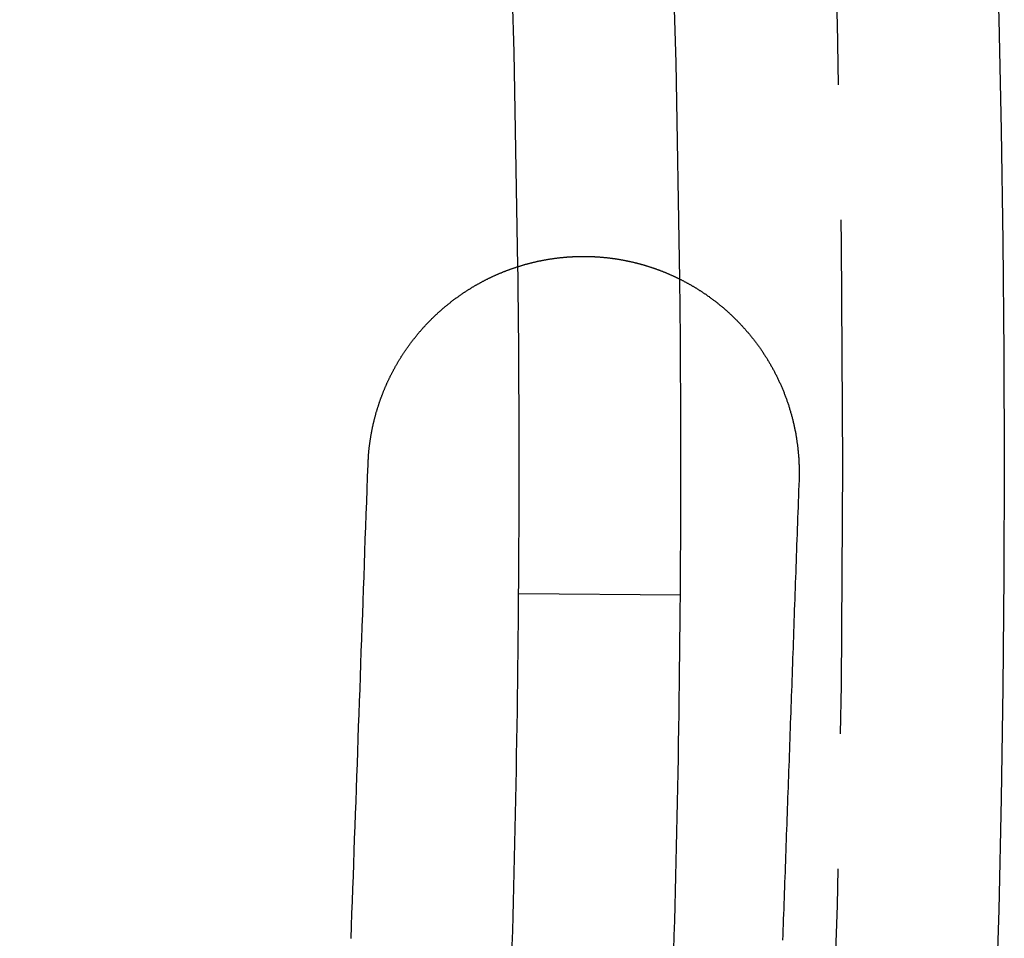
# Model space of a CAD drawing. Extents: x -160 to 160, y -410 to 479.
# Drawn here: x 151 to 160, y -254 to -246 of the extents above; entities that cross this region are included whole.
import ezdxf

# ---------------------------------------------------------------- set-up
doc = ezdxf.new("R2010")
doc.units = 0
doc.header["$LTSCALE"] = 10
doc.linetypes.add('VERDECKT', pattern=[0.375, 0.25, -0.125])
doc.layers.get('0').update_dxf_attribs({"linetype": 'CONTINUOUS'})
doc.layers.add('STEMPEL', color=3, linetype='CONTINUOUS')

# ---------------------------------------------------------------- blocks, each defined once
blk = doc.blocks.new('A$CFE5D7B8F')
at = {"color": 3, "linetype": 'CONTINUOUS'}
blk.add_line((156.9953, -1.2117), (155.4954, -1.2001), dxfattribs=at)
at = {"color": 3}
for points in [[(154.098, -0.0001, 0), (154.098, 0.0053, 0), (154.099, 0.0108, 0), (154.099, 0.0163, 0), (154.099, 0.0218, 0), (154.099, 0.0272, 0), (154.1, 0.0327, 0), (154.1, 0.0382, 0), (154.1, 0.0437, 0), (154.101, 0.0492, 0), (154.101, 0.0547, 0), (154.101, 0.0602, 0), (154.102, 0.0657, 0), (154.102, 0.0712, 0), (154.102, 0.0767, 0), (154.103, 0.0822, 0), (154.103, 0.0877, 0), (154.104, 0.0932, 0), (154.104, 0.0987, 0), (154.105, 0.1042, 0), (154.105, 0.1097, 0), (154.106, 0.1152, 0), (154.106, 0.1208, 0), (154.107, 0.1263, 0), (154.107, 0.1318, 0), (154.108, 0.1373, 0), (154.108, 0.1428, 0), (154.109, 0.1483, 0), (154.11, 0.1539, 0), (154.11, 0.1594, 0), (154.111, 0.1649, 0), (154.112, 0.1704, 0), (154.112, 0.176, 0), (154.113, 0.1815, 0), (154.114, 0.187, 0), (154.114, 0.1925, 0), (154.115, 0.1981, 0), (154.116, 0.2036, 0), (154.117, 0.2091, 0), (154.117, 0.2146, 0), (154.118, 0.2202, 0), (154.119, 0.2257, 0), (154.12, 0.2312, 0), (154.121, 0.2367, 0), (154.122, 0.2423, 0), (154.123, 0.2478, 0), (154.123, 0.2533, 0), (154.124, 0.2588, 0), (154.125, 0.2643, 0), (154.126, 0.2699, 0), (154.127, 0.2754, 0), (154.128, 0.2809, 0), (154.129, 0.2864, 0), (154.13, 0.2919, 0), (154.131, 0.2974, 0), (154.132, 0.3029, 0), (154.133, 0.3084, 0), (154.134, 0.314, 0), (154.135, 0.3195, 0), (154.137, 0.325, 0), (154.138, 0.3305, 0), (154.139, 0.336, 0), (154.14, 0.3415, 0), (154.141, 0.3469, 0), (154.142, 0.3524, 0), (154.144, 0.3579, 0), (154.145, 0.3634, 0), (154.146, 0.3689, 0), (154.147, 0.3744, 0), (154.149, 0.3799, 0), (154.15, 0.3853, 0), (154.151, 0.3908, 0), (154.152, 0.3963, 0), (154.154, 0.4017, 0), (154.155, 0.4072, 0), (154.156, 0.4127, 0), (154.158, 0.4181, 0), (154.159, 0.4236, 0), (154.161, 0.429, 0), (154.162, 0.4345, 0), (154.163, 0.4399, 0), (154.165, 0.4453, 0), (154.166, 0.4508, 0), (154.168, 0.4562, 0), (154.169, 0.4616, 0), (154.171, 0.467, 0), (154.172, 0.4725, 0), (154.174, 0.4779, 0), (154.175, 0.4833, 0), (154.177, 0.4887, 0), (154.179, 0.4941, 0), (154.18, 0.4995, 0), (154.182, 0.5049, 0), (154.183, 0.5103, 0), (154.185, 0.5156, 0), (154.187, 0.521, 0), (154.188, 0.5264, 0), (154.19, 0.5318, 0), (154.192, 0.5371, 0), (154.194, 0.5425, 0), (154.195, 0.5478, 0), (154.197, 0.5532, 0), (154.199, 0.5585, 0), (154.201, 0.5638, 0), (154.202, 0.5692, 0), (154.204, 0.5745, 0), (154.206, 0.5798, 0), (154.208, 0.5851, 0), (154.21, 0.5904, 0), (154.212, 0.5957, 0), (154.213, 0.601, 0), (154.215, 0.6063, 0), (154.217, 0.6116, 0), (154.219, 0.6168, 0), (154.221, 0.6221, 0), (154.223, 0.6274, 0), (154.225, 0.6326, 0), (154.227, 0.6379, 0), (154.229, 0.6431, 0), (154.231, 0.6483, 0), (154.233, 0.6536, 0), (154.235, 0.6588, 0), (154.237, 0.664, 0), (154.239, 0.6692, 0), (154.241, 0.6744, 0), (154.243, 0.6796, 0), (154.245, 0.6848, 0), (154.248, 0.6899, 0), (154.25, 0.6951, 0), (154.252, 0.7003, 0), (154.254, 0.7054, 0), (154.256, 0.7106, 0), (154.258, 0.7157, 0), (154.261, 0.7208, 0), (154.263, 0.726, 0), (154.265, 0.7311, 0), (154.267, 0.7362, 0), (154.27, 0.7413, 0), (154.272, 0.7464, 0), (154.274, 0.7515, 0), (154.276, 0.7565, 0), (154.279, 0.7616, 0), (154.281, 0.7667, 0), (154.283, 0.7717, 0), (154.286, 0.7768, 0), (154.288, 0.7818, 0), (154.29, 0.7868, 0), (154.293, 0.7918, 0), (154.295, 0.7968, 0), (154.298, 0.8018, 0), (154.3, 0.8068, 0), (154.303, 0.8118, 0), (154.305, 0.8168, 0), (154.308, 0.8217, 0), (154.31, 0.8267, 0), (154.312, 0.8317, 0), (154.315, 0.8366, 0), (154.318, 0.8415, 0), (154.32, 0.8464, 0), (154.323, 0.8513, 0), (154.325, 0.8562, 0), (154.328, 0.8611, 0), (154.33, 0.866, 0), (154.333, 0.8709, 0), (154.335, 0.8758, 0), (154.338, 0.8806, 0), (154.341, 0.8855, 0), (154.343, 0.8903, 0), (154.346, 0.8951, 0), (154.349, 0.8999, 0), (154.351, 0.9047, 0), (154.354, 0.9095, 0), (154.357, 0.9143, 0), (154.359, 0.9191, 0), (154.362, 0.9238, 0), (154.365, 0.9286, 0), (154.368, 0.9333, 0), (154.37, 0.9381, 0), (154.373, 0.9428, 0), (154.376, 0.9475, 0), (154.379, 0.9522, 0), (154.382, 0.9569, 0), (154.384, 0.9616, 0), (154.387, 0.9662, 0), (154.39, 0.9709, 0), (154.393, 0.9755, 0), (154.396, 0.9802, 0), (154.399, 0.9848, 0), (154.401, 0.9894, 0), (154.404, 0.994, 0), (154.407, 0.9986, 0), (154.41, 1.0032, 0), (154.413, 1.0077, 0), (154.416, 1.0123, 0), (154.419, 1.0169, 0), (154.422, 1.0214, 0), (154.425, 1.0259, 0), (154.428, 1.0304, 0), (154.431, 1.0349, 0), (154.434, 1.0394, 0), (154.437, 1.0439, 0), (154.44, 1.0483, 0), (154.443, 1.0528, 0), (154.446, 1.0572, 0), (154.449, 1.0617, 0), (154.452, 1.0661, 0), (154.455, 1.0705, 0), (154.458, 1.0749, 0), (154.461, 1.0793, 0), (154.464, 1.0836, 0), (154.467, 1.088, 0), (154.47, 1.0923, 0), (154.474, 1.0966, 0), (154.477, 1.101, 0), (154.48, 1.1053, 0), (154.483, 1.1096, 0), (154.486, 1.1139, 0), (154.489, 1.1181, 0), (154.492, 1.1224, 0), (154.496, 1.1266, 0), (154.499, 1.1308, 0), (154.502, 1.1351, 0), (154.505, 1.1393, 0), (154.508, 1.1435, 0), (154.512, 1.1477, 0), (154.515, 1.1518, 0), (154.518, 1.156, 0), (154.521, 1.1601, 0), (154.524, 1.1643, 0), (154.528, 1.1684, 0), (154.531, 1.1725, 0), (154.534, 1.1766, 0), (154.537, 1.1806, 0), (154.541, 1.1847, 0), (154.544, 1.1888, 0), (154.547, 1.1928, 0), (154.551, 1.1968, 0), (154.554, 1.2008, 0), (154.557, 1.2048, 0), (154.56, 1.2088, 0), (154.564, 1.2128, 0), (154.567, 1.2168, 0), (154.57, 1.2207, 0), (154.574, 1.2247, 0), (154.577, 1.2286, 0), (154.58, 1.2325, 0), (154.584, 1.2364, 0), (154.587, 1.2403, 0), (154.591, 1.2441, 0), (154.594, 1.248, 0), (154.597, 1.2518, 0), (154.601, 1.2556, 0), (154.604, 1.2594, 0), (154.607, 1.2632, 0), (154.611, 1.267, 0), (154.614, 1.2708, 0), (154.618, 1.2746, 0), (154.621, 1.2783, 0), (154.625, 1.282, 0), (154.628, 1.2857, 0), (154.631, 1.2894, 0), (154.635, 1.2931, 0), (154.638, 1.2968, 0), (154.642, 1.3005, 0), (154.645, 1.3041, 0), (154.649, 1.3078, 0), (154.652, 1.3114, 0), (154.656, 1.3151, 0), (154.659, 1.3187, 0), (154.663, 1.3223, 0), (154.666, 1.3259, 0), (154.67, 1.3295, 0), (154.673, 1.3331, 0), (154.677, 1.3367, 0), (154.68, 1.3403, 0), (154.684, 1.3439, 0), (154.687, 1.3475, 0), (154.691, 1.351, 0), (154.695, 1.3546, 0), (154.698, 1.3581, 0), (154.702, 1.3617, 0), (154.706, 1.3652, 0), (154.709, 1.3687, 0), (154.713, 1.3722, 0), (154.717, 1.3757, 0), (154.72, 1.3792, 0), (154.724, 1.3827, 0), (154.728, 1.3862, 0), (154.731, 1.3897, 0), (154.735, 1.3931, 0), (154.739, 1.3966, 0), (154.742, 1.4, 0), (154.746, 1.4035, 0), (154.75, 1.4069, 0), (154.754, 1.4103, 0), (154.758, 1.4137, 0), (154.761, 1.4171, 0), (154.765, 1.4205, 0), (154.769, 1.4239, 0), (154.773, 1.4273, 0), (154.777, 1.4306, 0), (154.78, 1.434, 0), (154.784, 1.4373, 0), (154.788, 1.4407, 0), (154.792, 1.444, 0), (154.796, 1.4473, 0), (154.8, 1.4507, 0), (154.804, 1.454, 0), (154.807, 1.4573, 0), (154.811, 1.4606, 0), (154.815, 1.4638, 0), (154.819, 1.4671, 0), (154.823, 1.4704, 0), (154.827, 1.4736, 0), (154.831, 1.4768, 0), (154.835, 1.4801, 0), (154.839, 1.4833, 0), (154.843, 1.4865, 0), (154.847, 1.4897, 0), (154.851, 1.4929, 0), (154.855, 1.4961, 0), (154.859, 1.4992, 0), (154.863, 1.5024, 0), (154.867, 1.5056, 0), (154.871, 1.5087, 0), (154.875, 1.5118, 0), (154.879, 1.515, 0), (154.883, 1.5181, 0), (154.887, 1.5212, 0), (154.891, 1.5243, 0), (154.895, 1.5274, 0), (154.9, 1.5304, 0), (154.904, 1.5335, 0), (154.908, 1.5365, 0), (154.912, 1.5396, 0), (154.916, 1.5426, 0), (154.92, 1.5456, 0), (154.924, 1.5487, 0), (154.928, 1.5516, 0), (154.933, 1.5546, 0), (154.937, 1.5576, 0), (154.941, 1.5606, 0), (154.945, 1.5635, 0), (154.949, 1.5665, 0), (154.954, 1.5694, 0), (154.958, 1.5723, 0), (154.962, 1.5753, 0), (154.966, 1.5782, 0), (154.97, 1.5811, 0), (154.975, 1.5839, 0), (154.979, 1.5868, 0), (154.983, 1.5897, 0), (154.987, 1.5925, 0), (154.992, 1.5954, 0), (154.996, 1.5982, 0), (155, 1.601, 0), (155.005, 1.6038, 0), (155.009, 1.6066, 0), (155.013, 1.6094, 0), (155.017, 1.6122, 0), (155.022, 1.6149, 0), (155.026, 1.6177, 0), (155.03, 1.6204, 0), (155.035, 1.6232, 0), (155.039, 1.6259, 0), (155.044, 1.6286, 0), (155.048, 1.6313, 0), (155.052, 1.634, 0), (155.057, 1.6366, 0), (155.061, 1.6393, 0), (155.065, 1.6419, 0), (155.07, 1.6446, 0), (155.074, 1.6472, 0), (155.079, 1.6498, 0), (155.083, 1.6524, 0), (155.087, 1.655, 0), (155.092, 1.6576, 0), (155.096, 1.6602, 0), (155.101, 1.6627, 0), (155.105, 1.6653, 0), (155.11, 1.6678, 0), (155.114, 1.6703, 0), (155.119, 1.6729, 0), (155.123, 1.6754, 0), (155.128, 1.6779, 0), (155.132, 1.6803, 0), (155.137, 1.6828, 0), (155.141, 1.6852, 0), (155.146, 1.6877, 0), (155.15, 1.6901, 0), (155.155, 1.6925, 0), (155.159, 1.6949, 0), (155.164, 1.6973, 0), (155.168, 1.6997, 0), (155.173, 1.7021, 0), (155.177, 1.7045, 0), (155.182, 1.7068, 0), (155.186, 1.7091, 0), (155.191, 1.7115, 0), (155.195, 1.7138, 0), (155.2, 1.7161, 0), (155.205, 1.7184, 0), (155.209, 1.7207, 0), (155.214, 1.7229, 0), (155.218, 1.7252, 0), (155.223, 1.7274, 0), (155.228, 1.7296, 0), (155.232, 1.7319, 0), (155.237, 1.7341, 0), (155.241, 1.7363, 0), (155.246, 1.7384, 0), (155.251, 1.7406, 0), (155.255, 1.7428, 0), (155.26, 1.7449, 0), (155.265, 1.747, 0), (155.269, 1.7492, 0), (155.274, 1.7513, 0), (155.278, 1.7534, 0), (155.283, 1.7554, 0), (155.288, 1.7575, 0), (155.292, 1.7596, 0), (155.297, 1.7616, 0), (155.302, 1.7636, 0), (155.306, 1.7657, 0), (155.311, 1.7677, 0), (155.316, 1.7697, 0), (155.321, 1.7716, 0), (155.325, 1.7736, 0), (155.33, 1.7756, 0), (155.335, 1.7775, 0), (155.339, 1.7795, 0), (155.344, 1.7814, 0), (155.349, 1.7833, 0), (155.353, 1.7852, 0), (155.358, 1.7871, 0), (155.363, 1.7889, 0), (155.368, 1.7908, 0), (155.372, 1.7926, 0), (155.377, 1.7945, 0), (155.382, 1.7963, 0), (155.387, 1.7981, 0), (155.391, 1.7999, 0), (155.396, 1.8017, 0), (155.401, 1.8034, 0), (155.406, 1.8052, 0), (155.41, 1.807, 0), (155.415, 1.8087, 0), (155.42, 1.8104, 0), (155.425, 1.8121, 0), (155.429, 1.8138, 0), (155.434, 1.8155, 0), (155.439, 1.8172, 0), (155.444, 1.8188, 0), (155.449, 1.8205, 0), (155.453, 1.8221, 0), (155.458, 1.8237, 0), (155.463, 1.8253, 0), (155.468, 1.8269, 0), (155.473, 1.8285, 0), (155.477, 1.8301, 0), (155.482, 1.8316, 0), (155.487, 1.8332, 0), (155.492, 1.8347, 0), (155.497, 1.8362, 0), (155.501, 1.8377, 0), (155.506, 1.8392, 0), (155.511, 1.8407, 0), (155.516, 1.8422, 0), (155.521, 1.8437, 0), (155.525, 1.8451, 0), (155.53, 1.8465, 0), (155.535, 1.8479, 0), (155.54, 1.8494, 0), (155.545, 1.8507, 0), (155.55, 1.8521, 0), (155.554, 1.8535, 0), (155.559, 1.8549, 0), (155.564, 1.8562, 0), (155.569, 1.8575, 0), (155.574, 1.8588, 0), (155.579, 1.8601, 0), (155.583, 1.8615, 0), (155.588, 1.8627, 0), (155.593, 1.864, 0), (155.598, 1.8653, 0), (155.603, 1.8665, 0), (155.608, 1.8677, 0), (155.613, 1.8689, 0), (155.617, 1.8701, 0), (155.622, 1.8713, 0), (155.627, 1.8725, 0), (155.632, 1.8737, 0), (155.637, 1.8748, 0), (155.642, 1.876, 0), (155.647, 1.8771, 0), (155.651, 1.8782, 0), (155.656, 1.8793, 0), (155.661, 1.8804, 0), (155.666, 1.8815, 0), (155.671, 1.8826, 0), (155.676, 1.8836, 0), (155.68, 1.8847, 0), (155.685, 1.8857, 0), (155.69, 1.8867, 0), (155.695, 1.8877, 0), (155.7, 1.8887, 0), (155.705, 1.8897, 0), (155.71, 1.8906, 0), (155.714, 1.8916, 0), (155.719, 1.8925, 0), (155.724, 1.8935, 0), (155.729, 1.8944, 0), (155.734, 1.8953, 0), (155.739, 1.8962, 0), (155.744, 1.897, 0), (155.748, 1.8979, 0), (155.753, 1.8987, 0), (155.758, 1.8996, 0), (155.763, 1.9004, 0), (155.768, 1.9012, 0), (155.773, 1.902, 0), (155.778, 1.9028, 0), (155.782, 1.9036, 0), (155.787, 1.9044, 0), (155.792, 1.9051, 0), (155.797, 1.9059, 0), (155.802, 1.9066, 0), (155.807, 1.9073, 0), (155.812, 1.908, 0), (155.816, 1.9087, 0), (155.821, 1.9094, 0), (155.826, 1.91, 0), (155.831, 1.9107, 0), (155.836, 1.9113, 0), (155.841, 1.912, 0), (155.845, 1.9126, 0), (155.85, 1.9132, 0), (155.855, 1.9138, 0), (155.86, 1.9144, 0), (155.865, 1.9149, 0), (155.87, 1.9155, 0), (155.874, 1.916, 0), (155.879, 1.9166, 0), (155.884, 1.9171, 0), (155.889, 1.9176, 0), (155.894, 1.9181, 0), (155.898, 1.9186, 0), (155.903, 1.9191, 0), (155.908, 1.9195, 0), (155.913, 1.92, 0), (155.918, 1.9204, 0), (155.922, 1.9208, 0), (155.927, 1.9212, 0), (155.932, 1.9217, 0), (155.937, 1.9221, 0), (155.942, 1.9224, 0), (155.946, 1.9228, 0), (155.951, 1.9231, 0), (155.956, 1.9235, 0), (155.961, 1.9238, 0), (155.966, 1.9242, 0), (155.97, 1.9245, 0), (155.975, 1.9248, 0), (155.98, 1.925, 0), (155.985, 1.9253, 0), (155.989, 1.9256, 0), (155.994, 1.9258, 0), (155.999, 1.9261, 0), (156.004, 1.9263, 0), (156.008, 1.9265, 0), (156.013, 1.9267, 0), (156.018, 1.9269, 0), (156.023, 1.9271, 0), (156.027, 1.9273, 0), (156.032, 1.9274, 0), (156.037, 1.9276, 0), (156.041, 1.9277, 0), (156.046, 1.9278, 0), (156.051, 1.928, 0), (156.056, 1.9281, 0), (156.06, 1.9282, 0), (156.065, 1.9282, 0), (156.07, 1.9283, 0), (156.074, 1.9284, 0), (156.079, 1.9284, 0), (156.084, 1.9284, 0), (156.088, 1.9285, 0), (156.093, 1.9285, 0), (156.098, 1.9285, 0), (156.103, 1.9285, 0), (156.107, 1.9285, 0), (156.112, 1.9284, 0), (156.117, 1.9284, 0), (156.121, 1.9283, 0), (156.126, 1.9283, 0), (156.131, 1.9282, 0), (156.136, 1.9281, 0), (156.14, 1.928, 0), (156.145, 1.9279, 0), (156.15, 1.9278, 0), (156.155, 1.9276, 0), (156.159, 1.9275, 0), (156.164, 1.9273, 0), (156.169, 1.9272, 0), (156.174, 1.927, 0), (156.179, 1.9268, 0), (156.183, 1.9266, 0), (156.188, 1.9264, 0), (156.193, 1.9262, 0), (156.198, 1.9259, 0), (156.203, 1.9257, 0), (156.207, 1.9254, 0), (156.212, 1.9251, 0), (156.217, 1.9249, 0), (156.222, 1.9246, 0), (156.227, 1.9243, 0), (156.231, 1.9239, 0), (156.236, 1.9236, 0), (156.241, 1.9233, 0), (156.246, 1.9229, 0), (156.251, 1.9225, 0), (156.255, 1.9222, 0), (156.26, 1.9218, 0), (156.265, 1.9214, 0), (156.27, 1.921, 0), (156.275, 1.9205, 0), (156.28, 1.9201, 0), (156.284, 1.9196, 0), (156.289, 1.9192, 0), (156.294, 1.9187, 0), (156.299, 1.9182, 0), (156.304, 1.9177, 0), (156.309, 1.9172, 0), (156.314, 1.9167, 0), (156.318, 1.9162, 0), (156.323, 1.9156, 0), (156.328, 1.915, 0), (156.333, 1.9145, 0), (156.338, 1.9139, 0), (156.343, 1.9133, 0), (156.348, 1.9127, 0), (156.353, 1.9121, 0), (156.357, 1.9114, 0), (156.362, 1.9108, 0), (156.367, 1.9101, 0), (156.372, 1.9095, 0), (156.377, 1.9088, 0), (156.382, 1.9081, 0), (156.387, 1.9074, 0), (156.391, 1.9067, 0), (156.396, 1.9059, 0), (156.401, 1.9052, 0), (156.406, 1.9044, 0), (156.411, 1.9037, 0), (156.416, 1.9029, 0), (156.421, 1.9021, 0), (156.426, 1.9013, 0), (156.431, 1.9005, 0), (156.435, 1.8996, 0), (156.44, 1.8988, 0), (156.445, 1.8979, 0), (156.45, 1.8971, 0), (156.455, 1.8962, 0), (156.46, 1.8953, 0), (156.465, 1.8944, 0), (156.47, 1.8935, 0), (156.475, 1.8925, 0), (156.479, 1.8916, 0), (156.484, 1.8906, 0), (156.489, 1.8896, 0), (156.494, 1.8886, 0), (156.499, 1.8877, 0), (156.504, 1.8866, 0), (156.509, 1.8856, 0), (156.514, 1.8846, 0), (156.519, 1.8835, 0), (156.523, 1.8825, 0), (156.528, 1.8814, 0), (156.533, 1.8803, 0), (156.538, 1.8792, 0), (156.543, 1.8781, 0), (156.548, 1.877, 0), (156.553, 1.8758, 0), (156.558, 1.8747, 0), (156.562, 1.8735, 0), (156.567, 1.8724, 0), (156.572, 1.8712, 0), (156.577, 1.87, 0), (156.582, 1.8687, 0), (156.587, 1.8675, 0), (156.592, 1.8663, 0), (156.597, 1.865, 0), (156.601, 1.8638, 0), (156.606, 1.8625, 0), (156.611, 1.8612, 0), (156.616, 1.8599, 0), (156.621, 1.8586, 0), (156.626, 1.8573, 0), (156.631, 1.8559, 0), (156.636, 1.8546, 0), (156.64, 1.8532, 0), (156.645, 1.8518, 0), (156.65, 1.8504, 0), (156.655, 1.849, 0), (156.66, 1.8476, 0), (156.665, 1.8462, 0), (156.669, 1.8447, 0), (156.674, 1.8433, 0), (156.679, 1.8418, 0), (156.684, 1.8403, 0), (156.689, 1.8389, 0), (156.694, 1.8374, 0), (156.699, 1.8358, 0), (156.703, 1.8343, 0), (156.708, 1.8328, 0), (156.713, 1.8312, 0), (156.718, 1.8296, 0), (156.723, 1.8281, 0), (156.727, 1.8265, 0), (156.732, 1.8249, 0), (156.737, 1.8233, 0), (156.742, 1.8216, 0), (156.747, 1.82, 0), (156.752, 1.8183, 0), (156.756, 1.8167, 0), (156.761, 1.815, 0), (156.766, 1.8133, 0), (156.771, 1.8116, 0), (156.775, 1.8098, 0), (156.78, 1.8081, 0), (156.785, 1.8064, 0), (156.79, 1.8046, 0), (156.795, 1.8029, 0), (156.799, 1.8011, 0), (156.804, 1.7993, 0), (156.809, 1.7975, 0), (156.814, 1.7956, 0), (156.818, 1.7938, 0), (156.823, 1.792, 0), (156.828, 1.7901, 0), (156.833, 1.7882, 0), (156.837, 1.7864, 0), (156.842, 1.7845, 0), (156.847, 1.7826, 0), (156.852, 1.7807, 0), (156.856, 1.7787, 0), (156.861, 1.7768, 0), (156.866, 1.7748, 0), (156.87, 1.7728, 0), (156.875, 1.7709, 0), (156.88, 1.7689, 0), (156.885, 1.7669, 0), (156.889, 1.7648, 0), (156.894, 1.7628, 0), (156.899, 1.7608, 0), (156.903, 1.7587, 0), (156.908, 1.7566, 0), (156.913, 1.7546, 0), (156.917, 1.7525, 0), (156.922, 1.7504, 0), (156.927, 1.7482, 0), (156.931, 1.7461, 0), (156.936, 1.744, 0), (156.941, 1.7418, 0), (156.945, 1.7396, 0), (156.95, 1.7375, 0), (156.954, 1.7353, 0), (156.959, 1.7331, 0), (156.964, 1.7309, 0), (156.968, 1.7286, 0), (156.973, 1.7264, 0), (156.978, 1.7242, 0), (156.982, 1.7219, 0), (156.987, 1.7196, 0), (156.991, 1.7173, 0), (156.996, 1.715, 0), (157, 1.7127, 0), (157.005, 1.7104, 0), (157.01, 1.7081, 0), (157.014, 1.7057, 0), (157.019, 1.7034, 0), (157.023, 1.701, 0), (157.028, 1.6986, 0), (157.032, 1.6962, 0), (157.037, 1.6938, 0), (157.041, 1.6914, 0), (157.046, 1.689, 0), (157.05, 1.6865, 0), (157.055, 1.6841, 0), (157.059, 1.6816, 0), (157.064, 1.6791, 0), (157.068, 1.6767, 0), (157.073, 1.6742, 0), (157.077, 1.6717, 0), (157.082, 1.6691, 0), (157.086, 1.6666, 0), (157.091, 1.6641, 0), (157.095, 1.6615, 0), (157.1, 1.6589, 0), (157.104, 1.6564, 0), (157.108, 1.6538, 0), (157.113, 1.6512, 0), (157.117, 1.6486, 0), (157.122, 1.646, 0), (157.126, 1.6433, 0), (157.131, 1.6407, 0), (157.135, 1.638, 0), (157.139, 1.6354, 0), (157.144, 1.6327, 0), (157.148, 1.63, 0), (157.152, 1.6273, 0), (157.157, 1.6246, 0), (157.161, 1.6219, 0), (157.165, 1.6191, 0), (157.17, 1.6164, 0), (157.174, 1.6136, 0), (157.178, 1.6109, 0), (157.183, 1.6081, 0), (157.187, 1.6053, 0), (157.191, 1.6025, 0), (157.196, 1.5997, 0), (157.2, 1.5969, 0), (157.204, 1.594, 0), (157.208, 1.5912, 0), (157.213, 1.5884, 0), (157.217, 1.5855, 0), (157.221, 1.5826, 0), (157.225, 1.5797, 0), (157.23, 1.5769, 0), (157.234, 1.5739, 0), (157.238, 1.571, 0), (157.242, 1.5681, 0)], [(157.242, 1.5681, 0), (157.248, 1.5638, 0), (157.254, 1.5595, 0), (157.261, 1.5551, 0), (157.267, 1.5507, 0), (157.273, 1.5463, 0), (157.279, 1.5419, 0), (157.285, 1.5374, 0), (157.291, 1.533, 0), (157.297, 1.5285, 0), (157.303, 1.524, 0), (157.309, 1.5194, 0), (157.315, 1.5149, 0), (157.321, 1.5103, 0), (157.327, 1.5057, 0), (157.333, 1.501, 0), (157.339, 1.4964, 0), (157.344, 1.4917, 0), (157.35, 1.487, 0), (157.356, 1.4823, 0), (157.362, 1.4775, 0), (157.368, 1.4728, 0), (157.374, 1.468, 0), (157.379, 1.4632, 0), (157.385, 1.4583, 0), (157.391, 1.4535, 0), (157.397, 1.4486, 0), (157.402, 1.4437, 0), (157.408, 1.4388, 0), (157.414, 1.4339, 0), (157.419, 1.4289, 0), (157.425, 1.4239, 0), (157.431, 1.4189, 0), (157.436, 1.4139, 0), (157.442, 1.4088, 0), (157.447, 1.4037, 0), (157.453, 1.3986, 0), (157.458, 1.3935, 0), (157.464, 1.3884, 0), (157.469, 1.3832, 0), (157.475, 1.378, 0), (157.48, 1.3728, 0), (157.486, 1.3676, 0), (157.491, 1.3624, 0), (157.497, 1.3571, 0), (157.502, 1.3518, 0), (157.507, 1.3465, 0), (157.513, 1.3412, 0), (157.518, 1.3358, 0), (157.523, 1.3304, 0), (157.529, 1.325, 0), (157.534, 1.3196, 0), (157.539, 1.3142, 0), (157.544, 1.3087, 0), (157.55, 1.3033, 0), (157.555, 1.2977, 0), (157.56, 1.2922, 0), (157.565, 1.2867, 0), (157.57, 1.2811, 0), (157.575, 1.2755, 0), (157.58, 1.2699, 0), (157.585, 1.2643, 0), (157.59, 1.2587, 0), (157.595, 1.253, 0), (157.6, 1.2473, 0), (157.605, 1.2416, 0), (157.61, 1.2359, 0), (157.615, 1.2302, 0), (157.62, 1.2244, 0), (157.625, 1.2186, 0), (157.63, 1.2128, 0), (157.635, 1.207, 0), (157.64, 1.2011, 0), (157.645, 1.1953, 0), (157.649, 1.1894, 0), (157.654, 1.1835, 0), (157.659, 1.1775, 0), (157.664, 1.1716, 0), (157.668, 1.1656, 0), (157.673, 1.1596, 0), (157.678, 1.1536, 0), (157.682, 1.1476, 0), (157.687, 1.1416, 0), (157.692, 1.1355, 0), (157.696, 1.1294, 0), (157.701, 1.1233, 0), (157.705, 1.1172, 0), (157.71, 1.1111, 0), (157.714, 1.1049, 0), (157.719, 1.0987, 0), (157.723, 1.0925, 0), (157.728, 1.0863, 0), (157.732, 1.08, 0), (157.737, 1.0738, 0), (157.741, 1.0675, 0), (157.745, 1.0612, 0), (157.75, 1.0549, 0), (157.754, 1.0486, 0), (157.758, 1.0422, 0), (157.762, 1.0358, 0), (157.767, 1.0294, 0), (157.771, 1.023, 0), (157.775, 1.0166, 0), (157.779, 1.0102, 0), (157.783, 1.0037, 0), (157.787, 0.9972, 0), (157.792, 0.9907, 0), (157.796, 0.9842, 0), (157.8, 0.9777, 0), (157.804, 0.9711, 0), (157.808, 0.9645, 0), (157.812, 0.9579, 0), (157.816, 0.9513, 0), (157.82, 0.9447, 0), (157.823, 0.938, 0), (157.827, 0.9313, 0), (157.831, 0.9246, 0), (157.835, 0.9179, 0), (157.839, 0.9112, 0), (157.843, 0.9045, 0), (157.846, 0.8977, 0), (157.85, 0.8909, 0), (157.854, 0.8841, 0), (157.858, 0.8773, 0), (157.861, 0.8704, 0), (157.865, 0.8636, 0), (157.868, 0.8567, 0), (157.872, 0.8498, 0), (157.876, 0.8429, 0), (157.879, 0.836, 0), (157.883, 0.829, 0), (157.886, 0.8221, 0), (157.89, 0.8151, 0), (157.893, 0.8081, 0), (157.897, 0.8011, 0), (157.9, 0.794, 0), (157.903, 0.787, 0), (157.907, 0.7799, 0), (157.91, 0.7728, 0), (157.913, 0.7657, 0), (157.916, 0.7586, 0), (157.92, 0.7515, 0), (157.923, 0.7443, 0), (157.926, 0.7372, 0), (157.929, 0.73, 0), (157.932, 0.7228, 0), (157.936, 0.7155, 0), (157.939, 0.7083, 0), (157.942, 0.701, 0), (157.945, 0.6938, 0), (157.948, 0.6865, 0), (157.951, 0.6792, 0), (157.954, 0.6719, 0), (157.957, 0.6645, 0), (157.959, 0.6572, 0), (157.962, 0.6498, 0), (157.965, 0.6424, 0), (157.968, 0.635, 0), (157.971, 0.6276, 0), (157.974, 0.6202, 0), (157.976, 0.6127, 0), (157.979, 0.6052, 0), (157.982, 0.5978, 0), (157.984, 0.5903, 0), (157.987, 0.5827, 0), (157.989, 0.5752, 0), (157.992, 0.5677, 0), (157.995, 0.5601, 0), (157.997, 0.5525, 0), (158, 0.5449, 0), (158.002, 0.5373, 0), (158.004, 0.5297, 0), (158.007, 0.5221, 0), (158.009, 0.5144, 0), (158.011, 0.5067, 0), (158.014, 0.4991, 0), (158.016, 0.4914, 0), (158.018, 0.4837, 0), (158.021, 0.4759, 0), (158.023, 0.4682, 0), (158.025, 0.4604, 0), (158.027, 0.4527, 0), (158.029, 0.4449, 0), (158.031, 0.4371, 0), (158.033, 0.4292, 0), (158.035, 0.4214, 0), (158.037, 0.4136, 0), (158.039, 0.4057, 0), (158.041, 0.3978, 0), (158.043, 0.39, 0), (158.045, 0.3821, 0), (158.047, 0.3742, 0), (158.048, 0.3663, 0), (158.05, 0.3584, 0), (158.052, 0.3505, 0), (158.054, 0.3426, 0), (158.055, 0.3347, 0), (158.057, 0.3267, 0), (158.058, 0.3188, 0), (158.06, 0.3109, 0), (158.062, 0.3029, 0), (158.063, 0.295, 0), (158.065, 0.287, 0), (158.066, 0.279, 0), (158.067, 0.271, 0), (158.069, 0.2631, 0), (158.07, 0.2551, 0), (158.071, 0.2471, 0), (158.073, 0.2391, 0), (158.074, 0.2311, 0), (158.075, 0.2231, 0), (158.076, 0.215, 0), (158.077, 0.207, 0), (158.079, 0.199, 0), (158.08, 0.1909, 0), (158.081, 0.1829, 0), (158.082, 0.1748, 0), (158.083, 0.1668, 0), (158.084, 0.1587, 0), (158.085, 0.1507, 0), (158.085, 0.1426, 0), (158.086, 0.1345, 0), (158.087, 0.1264, 0), (158.088, 0.1183, 0), (158.089, 0.1102, 0), (158.089, 0.1021, 0), (158.09, 0.094, 0), (158.091, 0.0859, 0), (158.091, 0.0778, 0), (158.092, 0.0697, 0), (158.093, 0.0616, 0), (158.093, 0.0535, 0), (158.094, 0.0453, 0), (158.094, 0.0372, 0), (158.094, 0.029, 0), (158.095, 0.0209, 0), (158.095, 0.0127, 0), (158.095, 0.0046, 0), (158.096, -0.0036, 0), (158.096, -0.0117, 0), (158.096, -0.0199, 0), (158.096, -0.0281, 0), (158.097, -0.0363, 0), (158.097, -0.0444, 0), (158.097, -0.0526, 0), (158.097, -0.0608, 0), (158.097, -0.069, 0), (158.097, -0.0772, 0), (158.097, -0.0854, 0), (158.097, -0.0936, 0), (158.097, -0.1018, 0), (158.097, -0.11, 0), (158.096, -0.1182, 0), (158.096, -0.1265, 0), (158.096, -0.1347, 0), (158.096, -0.1429, 0)], [(153.941, -4.3977, 0), (153.945, -4.282, 0), (153.949, -4.1663, 0), (153.954, -4.0506, 0), (153.958, -3.9349, 0), (153.962, -3.8192, 0), (153.966, -3.7035, 0), (153.97, -3.5878, 0), (153.974, -3.4722, 0), (153.978, -3.3565, 0), (153.982, -3.2408, 0), (153.987, -3.1251, 0), (153.991, -3.0094, 0), (153.995, -2.8937, 0), (153.999, -2.778, 0), (154.003, -2.6622, 0), (154.007, -2.5465, 0), (154.011, -2.4308, 0), (154.016, -2.3151, 0), (154.02, -2.1994, 0), (154.024, -2.0837, 0), (154.028, -1.968, 0), (154.032, -1.8522, 0), (154.036, -1.7365, 0), (154.04, -1.6208, 0), (154.044, -1.505, 0), (154.049, -1.3893, 0), (154.053, -1.2735, 0), (154.057, -1.1578, 0), (154.061, -1.042, 0), (154.065, -0.9263, 0), (154.069, -0.8105, 0), (154.073, -0.6948, 0), (154.078, -0.579, 0), (154.082, -0.4632, 0), (154.086, -0.3475, 0), (154.09, -0.2317, 0), (154.094, -0.1159, 0), (154.098, -0.0001, 0)], [(158.096, -0.1429, 0), (158.094, -0.1934, 0), (158.092, -0.2439, 0), (158.09, -0.2944, 0), (158.088, -0.3449, 0), (158.087, -0.3954, 0), (158.085, -0.4458, 0), (158.083, -0.4963, 0), (158.081, -0.5467, 0), (158.079, -0.5971, 0), (158.078, -0.6475, 0), (158.076, -0.6978, 0), (158.074, -0.7482, 0), (158.072, -0.7985, 0), (158.07, -0.8488, 0), (158.069, -0.8991, 0), (158.067, -0.9494, 0), (158.065, -0.9997, 0), (158.063, -1.0499, 0), (158.061, -1.1001, 0), (158.06, -1.1503, 0), (158.058, -1.2005, 0), (158.056, -1.2507, 0), (158.054, -1.3008, 0), (158.052, -1.351, 0), (158.051, -1.401, 0), (158.049, -1.4511, 0), (158.047, -1.5012, 0), (158.045, -1.5513, 0), (158.044, -1.6013, 0), (158.042, -1.6513, 0), (158.04, -1.7013, 0), (158.038, -1.7512, 0), (158.036, -1.8012, 0), (158.035, -1.8511, 0), (158.033, -1.901, 0), (158.031, -1.9508, 0), (158.029, -2.0007, 0), (158.028, -2.0505, 0), (158.026, -2.1003, 0), (158.024, -2.1501, 0), (158.022, -2.1999, 0), (158.02, -2.2496, 0), (158.019, -2.2994, 0), (158.017, -2.349, 0), (158.015, -2.3987, 0), (158.013, -2.4484, 0), (158.012, -2.498, 0), (158.01, -2.5476, 0), (158.008, -2.5972, 0), (158.006, -2.6467, 0), (158.004, -2.6962, 0), (158.003, -2.7457, 0), (158.001, -2.7952, 0), (157.999, -2.8447, 0), (157.997, -2.8941, 0), (157.996, -2.9435, 0), (157.994, -2.9928, 0), (157.992, -3.0422, 0), (157.99, -3.0915, 0), (157.989, -3.1408, 0), (157.987, -3.1901, 0), (157.985, -3.2393, 0), (157.983, -3.2885, 0), (157.982, -3.3377, 0), (157.98, -3.3869, 0), (157.978, -3.436, 0), (157.976, -3.4851, 0), (157.975, -3.5342, 0), (157.973, -3.5833, 0), (157.971, -3.6323, 0), (157.969, -3.6813, 0), (157.968, -3.7302, 0), (157.966, -3.7792, 0), (157.964, -3.8281, 0), (157.962, -3.8769, 0), (157.961, -3.9258, 0), (157.959, -3.9746, 0), (157.957, -4.0234, 0), (157.955, -4.0722, 0), (157.954, -4.1209, 0), (157.952, -4.1696, 0), (157.95, -4.2183, 0), (157.948, -4.2669, 0), (157.947, -4.3155, 0), (157.945, -4.3641, 0), (157.943, -4.4126, 0)]]:
    blk.add_polyline3d(points, dxfattribs=at)
at = {"color": 3, "linetype": 'CONTINUOUS'}
blk.add_circle((0, 0), 160, dxfattribs=at)
at = {"color": 1, "linetype": 'VERDECKT'}
blk.add_circle((0, 0), 158.5, dxfattribs=at)
for radius, start, end in [(157, 0.626876, 93.282214), (155.5, 0.675746, 93.233345)]:
    blk.add_arc((0, 0), radius, start, end, dxfattribs=at)
at = {"color": 3, "linetype": 'CONTINUOUS'}
for radius, start, end in [(155.5, 359.557806, 0.675746), (157, 359.557806, 0.626876), (155.5, 356.351285, 359.557806), (157, 356.351285, 359.557806)]:
    blk.add_arc((0, 0), radius, start, end, dxfattribs=at)

msp = doc.modelspace()

# ---------------------------------------------------------------- block references
at = {"layer": 'STEMPEL'}
msp.add_blockref('A$CFE5D7B8F', (0, -250), dxfattribs=at)

doc.saveas('drawing.dxf')
